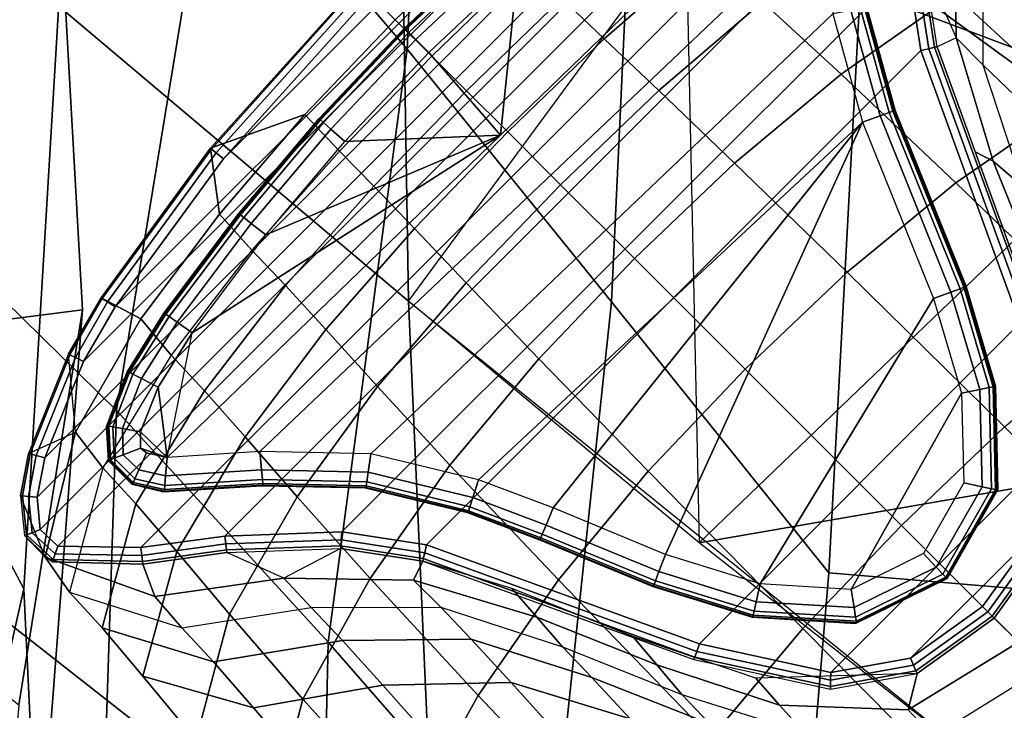
# Model space of a CAD drawing. Units: inches. Extents: x -21.6 to 13.9, y -16.3 to 16.3.
# Drawn here: x -12 to -10.8, y 10.7 to 11.5 of the extents above; entities that cross this region are included whole.
import ezdxf

# ---------------------------------------------------------------- set-up
doc = ezdxf.new("R2010")
doc.units = ezdxf.units.IN
doc.header["$MEASUREMENT"] = 0
for name, color, linetype in [('SEAT-BASE', 5, 'Continuous'), ('SEAT-CUSHION', 5, 'Continuous'), ('SEAT-GLIDE', 5, 'Continuous'), ('SEAT-SHELL', 5, 'Continuous')]:
    doc.layers.add(name, color=color, linetype=linetype)

msp = doc.modelspace()

# ---------------------------------------------------------------- linework, layer by layer
at = {"layer": 'SEAT-BASE'}
for points in [[(-11.0211, 11.946, 0.1378), (-11.9447, 11.0224, 0.1378), (-11.9534, 10.9762, 0.1378), (-10.9749, 11.9547, 0.1378)], [(-10.9749, 11.9547, 0.1378), (-11.9534, 10.9762, 0.1378), (-11.95, 10.9381, 0.1378), (-10.9368, 11.9513, 0.1378)], [(-11.95, 10.9381, 0.1378), (-11.9293, 10.9188, 0.1378), (-10.9175, 11.9305, 0.1378), (-10.9368, 11.9513, 0.1378)], [(-11.1346, 11.9004, 0.1378), (-11.8995, 11.135, 0.1378), (-11.9447, 11.0224, 0.1378), (-11.0211, 11.946, 0.1378)], [(-10.9175, 11.9305, 0.1378), (-11.9293, 10.9188, 0.1378), (-11.8322, 10.9171, 0.1378), (-10.9159, 11.8335, 0.1378)], [(-11.8624, 11.1991, 0.1378), (-11.8995, 11.135, 0.1378), (-11.1346, 11.9004, 0.1378), (-11.1978, 11.8637, 0.1378)], [(-11.8624, 11.1991, 0.1378), (-11.1978, 11.8637, 0.1378), (-11.3715, 11.7369, 0.1378), (-11.7356, 11.3727, 0.1378)], [(-10.9159, 11.8335, 0.1378), (-11.8322, 10.9171, 0.1378), (-11.734, 10.9306, 0.1378), (-10.9294, 11.7349, 0.1378)], [(-11.7356, 11.3727, 0.1378), (-11.5634, 11.5647, 0.1378), (-11.3715, 11.7369, 0.1378)], [(-10.9342, 11.5981, 0.1378), (-10.9294, 11.7349, 0.1378), (-11.734, 10.9306, 0.1378), (-11.597, 10.9355, 0.1378)], [(-10.91, 11.7325, 0.1556), (-10.9146, 11.5994, 0.1561), (-10.8776, 11.5144, 0.4852), (-10.8801, 11.666, 0.4989)], [(-11.2229, 11.664, 1.2584), (-11.3393, 11.5607, 1.2616), (-11.2896, 11.5133, 1.5942), (-11.1712, 11.6168, 1.5877)], [(-10.8801, 11.666, 0.4989), (-10.8776, 11.5144, 0.4852), (-10.846, 11.4822, 0.8139), (-10.8457, 11.634, 0.842)], [(-10.9754, 11.6504, 1.8947), (-11.1044, 11.5564, 1.9138), (-11.0123, 11.4716, 2.2289), (-10.8795, 11.5652, 2.207)], [(-10.7381, 11.644, 2.1713), (-10.8795, 11.5652, 2.207), (-10.7424, 11.4386, 2.4882), (-10.5986, 11.5181, 2.4486)], [(-11.5343, 11.5356, 0.5429), (-11.4232, 11.6417, 0.544), (-11.3803, 11.6008, 0.9275), (-11.4915, 11.4928, 0.9252)], [(-10.846, 11.4822, 0.8139), (-10.8457, 11.634, 0.842), (-10.807, 11.5974, 1.1164), (-10.8086, 11.4465, 1.075)], [(-11.1712, 11.6168, 1.5877), (-11.2896, 11.5133, 1.5942), (-11.2258, 11.4527, 1.9226), (-11.1044, 11.5564, 1.9138)], [(-11.4977, 10.9202, 0.1378), (-10.919, 11.4994, 0.1378), (-10.9342, 11.5981, 0.1378), (-11.597, 10.9355, 0.1378)], [(-11.3803, 11.6008, 0.9275), (-11.4915, 11.4928, 0.9252), (-11.451, 11.4523, 1.2611), (-11.3393, 11.5607, 1.2616)], [(-10.9098, 11.5016, 0.1402), (-10.9248, 11.5987, 0.1402), (-10.9342, 11.5981, 0.1378), (-10.919, 11.4994, 0.1378)], [(-10.9029, 11.5032, 0.1469), (-10.9177, 11.5992, 0.1468), (-10.9248, 11.5987, 0.1402), (-10.9098, 11.5016, 0.1402)], [(-10.8999, 11.5039, 0.1563), (-10.9146, 11.5994, 0.1561), (-10.9177, 11.5992, 0.1468), (-10.9029, 11.5032, 0.1469)], [(-10.8999, 11.5039, 0.1563), (-10.8999, 11.5039, 0.1563), (-10.9146, 11.5994, 0.1561), (-10.8776, 11.5144, 0.4852)], [(-11.5343, 11.5356, 0.5429), (-11.6404, 11.4245, 0.544), (-11.7508, 11.385, 0.1603), (-11.5771, 11.5784, 0.1606)], [(-11.5771, 11.5784, 0.1606), (-11.7508, 11.385, 0.1603), (-11.7496, 11.384, 0.1493), (-11.5761, 11.5774, 0.1495)], [(-11.5761, 11.5774, 0.1495), (-11.7496, 11.384, 0.1493), (-11.7439, 11.3794, 0.1409), (-11.571, 11.5722, 0.141)], [(-11.571, 11.5722, 0.141), (-11.7439, 11.3794, 0.1409), (-11.7356, 11.3727, 0.1378), (-11.5634, 11.5647, 0.1378)], [(-10.8795, 11.5652, 2.207), (-11.0123, 11.4716, 2.2289), (-10.878, 11.3445, 2.5126), (-10.7424, 11.4386, 2.4882)], [(-11.3393, 11.5607, 1.2616), (-11.451, 11.4523, 1.2611), (-11.4027, 11.404, 1.5949), (-11.2896, 11.5133, 1.5942)], [(-11.1044, 11.5564, 1.9138), (-11.2258, 11.4527, 1.9226), (-11.137, 11.3676, 2.2395), (-11.0123, 11.4716, 2.2289)], [(-11.4915, 11.4928, 0.9252), (-11.5995, 11.3815, 0.9275), (-11.6404, 11.4245, 0.544), (-11.5343, 11.5356, 0.5429)], [(-11.2896, 11.5133, 1.5942), (-11.4027, 11.404, 1.5949), (-11.3409, 11.3422, 1.9241), (-11.2258, 11.4527, 1.9226)], [(-10.8999, 11.5039, 0.1563), (-10.8552, 11.3808, 0.1562), (-10.8342, 11.37, 0.4659), (-10.8776, 11.5144, 0.4852)], [(-10.8776, 11.5144, 0.4852), (-10.8342, 11.37, 0.4659), (-10.7993, 11.3398, 0.7753), (-10.846, 11.4822, 0.8139)], [(-10.8032, 11.18, 0.1378), (-10.919, 11.4994, 0.1378), (-11.4977, 10.9202, 0.1378), (-11.1783, 10.8044, 0.1378)], [(-10.7943, 11.1831, 0.1402), (-10.9098, 11.5016, 0.1402), (-10.919, 11.4994, 0.1378), (-10.8032, 11.18, 0.1378)], [(-10.7876, 11.1854, 0.1468), (-10.9029, 11.5032, 0.1469), (-10.9098, 11.5016, 0.1402), (-10.7943, 11.1831, 0.1402)], [(-10.7847, 11.1864, 0.156), (-10.8999, 11.5039, 0.1563), (-10.9029, 11.5032, 0.1469), (-10.7876, 11.1854, 0.1468)], [(-11.5594, 11.3406, 1.2616), (-11.451, 11.4523, 1.2611), (-11.4915, 11.4928, 0.9252), (-11.5995, 11.3815, 0.9275)], [(-10.7993, 11.3398, 0.7753), (-10.846, 11.4822, 0.8139), (-10.8086, 11.4465, 1.075), (-10.7635, 11.3054, 1.0233)], [(-11.0123, 11.4716, 2.2289), (-11.137, 11.3676, 2.2395), (-11.0053, 11.2396, 2.5249), (-10.878, 11.3445, 2.5126)], [(-11.512, 11.2909, 1.5942), (-11.4027, 11.404, 1.5949), (-11.451, 11.4523, 1.2611), (-11.5594, 11.3406, 1.2616)], [(-11.2258, 11.4527, 1.9226), (-11.3409, 11.3422, 1.9241), (-11.2544, 11.2556, 2.2418), (-11.137, 11.3676, 2.2395)], [(-10.7424, 11.4386, 2.4882), (-10.878, 11.3445, 2.5126), (-10.6927, 11.1656, 2.7306), (-10.5568, 11.2624, 2.7048)], [(-11.6404, 11.4245, 0.544), (-11.7403, 11.3079, 0.5446), (-11.7508, 11.385, 0.1603)], [(-11.5995, 11.3815, 0.9275), (-11.7024, 11.2655, 0.929), (-11.7403, 11.3079, 0.5446), (-11.6404, 11.4245, 0.544)], [(-11.4514, 11.2271, 1.9226), (-11.3409, 11.3422, 1.9241), (-11.4027, 11.404, 1.5949), (-11.512, 11.2909, 1.5942)], [(-11.7403, 11.3079, 0.5446), (-11.8322, 11.1849, 0.5428), (-11.8787, 11.2098, 0.16), (-11.7508, 11.385, 0.1603)], [(-11.7508, 11.385, 0.1603), (-11.8787, 11.2098, 0.16), (-11.8773, 11.2089, 0.1491), (-11.7496, 11.384, 0.1493)], [(-11.7496, 11.384, 0.1493), (-11.8773, 11.2089, 0.1491), (-11.8713, 11.2049, 0.1409), (-11.7439, 11.3794, 0.1409)], [(-11.7439, 11.3794, 0.1409), (-11.8713, 11.2049, 0.1409), (-11.8624, 11.1991, 0.1378), (-11.7356, 11.3727, 0.1378)], [(-11.6627, 11.2242, 1.2584), (-11.5594, 11.3406, 1.2616), (-11.5995, 11.3815, 0.9275), (-11.7024, 11.2655, 0.929)], [(-10.8552, 11.3808, 0.1562), (-10.7847, 11.1864, 0.156), (-10.7783, 11.2295, 0.4468), (-10.8342, 11.37, 0.4659)], [(-11.137, 11.3676, 2.2395), (-11.2544, 11.2556, 2.2418), (-11.1247, 11.126, 2.5279), (-11.0053, 11.2396, 2.5249)], [(-10.8342, 11.37, 0.4659), (-10.7783, 11.2295, 0.4468), (-10.7436, 11.2001, 0.7372), (-10.7993, 11.3398, 0.7753)], [(-10.878, 11.3445, 2.5126), (-11.0053, 11.2396, 2.5249), (-10.8209, 11.0585, 2.7439), (-10.6927, 11.1656, 2.7306)], [(-11.6155, 11.1724, 1.5877), (-11.512, 11.2909, 1.5942), (-11.5594, 11.3406, 1.2616), (-11.6627, 11.2242, 1.2584)], [(-11.3663, 11.1383, 2.2395), (-11.2544, 11.2556, 2.2418), (-11.3409, 11.3422, 1.9241), (-11.4514, 11.2271, 1.9226)], [(-11.7024, 11.2655, 0.929), (-11.7969, 11.1427, 0.9256), (-11.8322, 11.1849, 0.5428), (-11.7403, 11.3079, 0.5446)], [(-11.5551, 11.1057, 1.9138), (-11.4514, 11.2271, 1.9226), (-11.512, 11.2909, 1.5942), (-11.6155, 11.1724, 1.5877)], [(-11.7576, 11.1009, 1.2478), (-11.6627, 11.2242, 1.2584), (-11.7024, 11.2655, 0.929), (-11.7969, 11.1427, 0.9256)], [(-11.2383, 11.0066, 2.5249), (-11.1247, 11.126, 2.5279), (-11.2544, 11.2556, 2.2418), (-11.3663, 11.1383, 2.2395)], [(-11.0053, 11.2396, 2.5249), (-11.1247, 11.126, 2.5279), (-10.9416, 10.9429, 2.7472), (-10.8209, 11.0585, 2.7439)], [(-11.7101, 11.0469, 1.5721), (-11.6155, 11.1724, 1.5877), (-11.6627, 11.2242, 1.2584), (-11.7576, 11.1009, 1.2478)], [(-11.4703, 11.0136, 2.2289), (-11.3663, 11.1383, 2.2395), (-11.4514, 11.2271, 1.9226), (-11.5551, 11.1057, 1.9138)], [(-11.8322, 11.1849, 0.5428), (-11.9087, 11.0523, 0.5374), (-11.9169, 11.1439, 0.1598), (-11.8787, 11.2098, 0.16)], [(-11.8787, 11.2098, 0.16), (-11.9169, 11.1439, 0.1598), (-11.9153, 11.1431, 0.149), (-11.8773, 11.2089, 0.1491)], [(-11.8773, 11.2089, 0.1491), (-11.9153, 11.1431, 0.149), (-11.9089, 11.1398, 0.1408), (-11.8713, 11.2049, 0.1409)], [(-11.8713, 11.2049, 0.1409), (-11.9089, 11.1398, 0.1408), (-11.8995, 11.135, 0.1378), (-11.8624, 11.1991, 0.1378)], [(-11.7969, 11.1427, 0.9256), (-11.8768, 11.0105, 0.915), (-11.9087, 11.0523, 0.5374), (-11.8322, 11.1849, 0.5428)], [(-11.6492, 10.9767, 1.8947), (-11.5551, 11.1057, 1.9138), (-11.6155, 11.1724, 1.5877), (-11.7101, 11.0469, 1.5721)], [(-10.7695, 11.0256, 0.1378), (-10.8032, 11.18, 0.1378), (-11.1783, 10.8044, 0.1378), (-11.0243, 10.7708, 0.1378)], [(-11.9169, 11.1439, 0.1598), (-11.9636, 11.0275, 0.1594), (-11.9617, 11.027, 0.1487), (-11.9153, 11.1431, 0.149)], [(-11.9169, 11.1439, 0.1598), (-11.9169, 11.1439, 0.1598), (-11.9636, 11.0275, 0.1594), (-11.9087, 11.0523, 0.5374)], [(-11.9153, 11.1431, 0.149), (-11.9617, 11.027, 0.1487), (-11.9547, 11.0251, 0.1408), (-11.9089, 11.1398, 0.1408)], [(-11.9089, 11.1398, 0.1408), (-11.9547, 11.0251, 0.1408), (-11.9447, 11.0224, 0.1378), (-11.8995, 11.135, 0.1378)], [(-11.8379, 10.9684, 1.2279), (-11.7576, 11.1009, 1.2478), (-11.7969, 11.1427, 0.9256), (-11.8768, 11.0105, 0.915)], [(-11.3432, 10.8793, 2.5126), (-11.2383, 11.0066, 2.5249), (-11.3663, 11.1383, 2.2395), (-11.4703, 11.0136, 2.2289)], [(-11.0572, 10.8222, 2.7439), (-10.9416, 10.9429, 2.7472), (-11.1247, 11.126, 2.5279), (-11.2383, 11.0066, 2.5249)], [(-11.5639, 10.8808, 2.207), (-11.4703, 11.0136, 2.2289), (-11.5551, 11.1057, 1.9138), (-11.6492, 10.9767, 1.8947)], [(-11.7902, 10.9124, 1.5455), (-11.7101, 11.0469, 1.5721), (-11.7576, 11.1009, 1.2478), (-11.8379, 10.9684, 1.2279)], [(-10.8209, 11.0585, 2.7439), (-10.9416, 10.9429, 2.7472), (-10.7244, 10.7257, 2.8934), (-10.6034, 10.8433, 2.8899)], [(-11.9087, 11.0523, 0.5374), (-11.9443, 10.9059, 0.5243), (-11.973, 10.9778, 0.159), (-11.9636, 11.0275, 0.1594)], [(-11.8768, 11.0105, 0.915), (-11.9157, 10.8647, 0.89), (-11.9443, 10.9059, 0.5243), (-11.9087, 11.0523, 0.5374)], [(-11.7286, 10.8389, 1.8632), (-11.6492, 10.9767, 1.8947), (-11.7101, 11.0469, 1.5721), (-11.7902, 10.9124, 1.5455)], [(-11.9636, 11.0275, 0.1594), (-11.973, 10.9778, 0.159), (-11.9709, 10.9776, 0.1485), (-11.9617, 11.027, 0.1487)], [(-11.9617, 11.027, 0.1487), (-11.9709, 10.9776, 0.1485), (-11.9637, 10.977, 0.1407), (-11.9547, 11.0251, 0.1408)], [(-11.9547, 11.0251, 0.1408), (-11.9637, 10.977, 0.1407), (-11.9534, 10.9762, 0.1378), (-11.9447, 11.0224, 0.1378)], [(-10.7861, 10.9325, 0.1378), (-10.7695, 11.0256, 0.1378), (-11.0243, 10.7708, 0.1378), (-10.931, 10.7875, 0.1378)], [(-11.8775, 10.823, 1.1912), (-11.8379, 10.9684, 1.2279), (-11.8768, 11.0105, 0.915), (-11.9157, 10.8647, 0.89)], [(-11.4373, 10.7436, 2.4882), (-11.3432, 10.8793, 2.5126), (-11.4703, 11.0136, 2.2289), (-11.5639, 10.8808, 2.207)], [(-11.1644, 10.694, 2.7306), (-11.0572, 10.8222, 2.7439), (-11.2383, 11.0066, 2.5249), (-11.3432, 10.8793, 2.5126)], [(-11.973, 10.9778, 0.159), (-11.9684, 10.9311, 0.1582), (-11.9661, 10.9319, 0.148), (-11.9709, 10.9776, 0.1485)], [(-11.973, 10.9778, 0.159), (-11.973, 10.9778, 0.159), (-11.9684, 10.9311, 0.1582), (-11.9443, 10.9059, 0.5243)], [(-11.9709, 10.9776, 0.1485), (-11.9661, 10.9319, 0.148), (-11.9594, 10.9345, 0.1406), (-11.9637, 10.977, 0.1407)], [(-11.9637, 10.977, 0.1407), (-11.9594, 10.9345, 0.1406), (-11.95, 10.9381, 0.1378), (-11.9534, 10.9762, 0.1378)], [(-11.6427, 10.7394, 2.1713), (-11.5639, 10.8808, 2.207), (-11.6492, 10.9767, 1.8947), (-11.7286, 10.8389, 1.8632)], [(-11.8297, 10.7663, 1.4988), (-11.7902, 10.9124, 1.5455), (-11.8379, 10.9684, 1.2279), (-11.8775, 10.823, 1.1912)], [(-10.842, 10.6047, 2.8899), (-10.7244, 10.7257, 2.8934), (-10.9416, 10.9429, 2.7472), (-11.0572, 10.8222, 2.7439)], [(-11.9684, 10.9311, 0.1582), (-11.936, 10.9004, 0.1563), (-11.935, 10.9032, 0.147), (-11.9661, 10.9319, 0.148)], [(-11.9684, 10.9311, 0.1582), (-11.9684, 10.9311, 0.1582), (-11.936, 10.9004, 0.1563), (-11.9443, 10.9059, 0.5243)], [(-11.9661, 10.9319, 0.148), (-11.935, 10.9032, 0.147), (-11.9325, 10.9099, 0.1402), (-11.9594, 10.9345, 0.1406)], [(-11.9594, 10.9345, 0.1406), (-11.9325, 10.9099, 0.1402), (-11.9293, 10.9188, 0.1378), (-11.95, 10.9381, 0.1378)], [(-11.8311, 10.9079, 0.1401), (-11.7328, 10.9214, 0.1401), (-11.734, 10.9306, 0.1378), (-11.8322, 10.9171, 0.1378)], [(-11.7328, 10.9214, 0.1401), (-11.5976, 10.9261, 0.1402), (-11.597, 10.9355, 0.1378), (-11.734, 10.9306, 0.1378)], [(-11.5976, 10.9261, 0.1402), (-11.4999, 10.911, 0.1402), (-11.4977, 10.9202, 0.1378), (-11.597, 10.9355, 0.1378)], [(-10.8469, 10.8482, 0.1378), (-10.7861, 10.9325, 0.1378), (-10.931, 10.7875, 0.1378)], [(-10.8405, 10.8418, 0.1399), (-10.7779, 10.9289, 0.14), (-10.7861, 10.9325, 0.1378), (-10.8469, 10.8482, 0.1378)], [(-10.8356, 10.8369, 0.1459), (-10.7715, 10.9261, 0.146), (-10.7779, 10.9289, 0.14), (-10.8405, 10.8418, 0.1399)], [(-10.7683, 10.9247, 0.1546), (-10.8331, 10.8344, 0.1544), (-10.8048, 10.8061, 0.4074), (-10.7258, 10.9351, 0.4128)], [(-11.9325, 10.9099, 0.1402), (-11.8311, 10.9079, 0.1401), (-11.8322, 10.9171, 0.1378), (-11.9293, 10.9188, 0.1378)], [(-11.8303, 10.9009, 0.1465), (-11.732, 10.9144, 0.1466), (-11.7328, 10.9214, 0.1401), (-11.8311, 10.9079, 0.1401)], [(-11.732, 10.9144, 0.1466), (-11.5981, 10.919, 0.1468), (-11.5976, 10.9261, 0.1402), (-11.7328, 10.9214, 0.1401)], [(-11.7316, 10.9112, 0.1556), (-11.5983, 10.9159, 0.1561), (-11.5981, 10.919, 0.1468), (-11.732, 10.9144, 0.1466)], [(-11.5983, 10.9159, 0.1561), (-11.5022, 10.9011, 0.1563), (-11.5015, 10.9041, 0.1469), (-11.5981, 10.919, 0.1468)], [(-11.5981, 10.919, 0.1468), (-11.5015, 10.9041, 0.1469), (-11.4999, 10.911, 0.1402), (-11.5976, 10.9261, 0.1402)], [(-11.4999, 10.911, 0.1402), (-11.1814, 10.7955, 0.1402), (-11.1783, 10.8044, 0.1378), (-11.4977, 10.9202, 0.1378)], [(-10.8331, 10.8344, 0.1544), (-10.7683, 10.9247, 0.1546), (-10.7715, 10.9261, 0.146), (-10.8356, 10.8369, 0.1459)], [(-11.9443, 10.9059, 0.5243), (-11.8159, 10.8597, 0.5099), (-11.8299, 10.8977, 0.1555), (-11.936, 10.9004, 0.1563)], [(-11.9157, 10.8647, 0.89), (-11.7843, 10.8229, 0.864), (-11.8159, 10.8597, 0.5099), (-11.9443, 10.9059, 0.5243)], [(-11.935, 10.9032, 0.147), (-11.8303, 10.9009, 0.1465), (-11.8311, 10.9079, 0.1401), (-11.9325, 10.9099, 0.1402)], [(-11.8299, 10.8977, 0.1555), (-11.7316, 10.9112, 0.1556), (-11.732, 10.9144, 0.1466), (-11.8303, 10.9009, 0.1465)], [(-11.8159, 10.8597, 0.5099), (-11.6647, 10.8814, 0.4989), (-11.7316, 10.9112, 0.1556), (-11.8299, 10.8977, 0.1555)], [(-11.7677, 10.6916, 1.8074), (-11.7286, 10.8389, 1.8632), (-11.7902, 10.9124, 1.5455), (-11.8297, 10.7663, 1.4988)], [(-11.7316, 10.9112, 0.1556), (-11.7316, 10.9112, 0.1556), (-11.5983, 10.9159, 0.1561), (-11.6647, 10.8814, 0.4989)], [(-11.6647, 10.8814, 0.4989), (-11.5131, 10.8789, 0.4852), (-11.5022, 10.9011, 0.1563), (-11.5983, 10.9159, 0.1561)], [(-11.5015, 10.9041, 0.1469), (-11.1837, 10.7887, 0.1468), (-11.1814, 10.7955, 0.1402), (-11.4999, 10.911, 0.1402)], [(-11.936, 10.9004, 0.1563), (-11.8299, 10.8977, 0.1555), (-11.8303, 10.9009, 0.1465), (-11.935, 10.9032, 0.147)], [(-11.5131, 10.8789, 0.4852), (-11.3687, 10.8354, 0.4659), (-11.3977, 10.8691, 0.1562), (-11.5022, 10.9011, 0.1563)], [(-11.5022, 10.9011, 0.1563), (-11.1847, 10.7858, 0.156), (-11.1837, 10.7887, 0.1468), (-11.5015, 10.9041, 0.1469)], [(-11.7843, 10.8229, 0.864), (-11.6327, 10.847, 0.842), (-11.6647, 10.8814, 0.4989), (-11.8159, 10.8597, 0.5099)], [(-11.6327, 10.847, 0.842), (-11.4809, 10.8473, 0.8139), (-11.5131, 10.8789, 0.4852), (-11.6647, 10.8814, 0.4989)], [(-11.5168, 10.5999, 2.4486), (-11.4373, 10.7436, 2.4882), (-11.5639, 10.8808, 2.207), (-11.6427, 10.7394, 2.1713)], [(-11.4809, 10.8473, 0.8139), (-11.3385, 10.8006, 0.7753), (-11.3687, 10.8354, 0.4659), (-11.5131, 10.8789, 0.4852)], [(-11.2611, 10.5581, 2.7048), (-11.1644, 10.694, 2.7306), (-11.3432, 10.8793, 2.5126), (-11.4373, 10.7436, 2.4882)], [(-11.7471, 10.7831, 1.1514), (-11.8775, 10.823, 1.1912), (-11.9157, 10.8647, 0.89), (-11.7843, 10.8229, 0.864)], [(-11.3687, 10.8354, 0.4659), (-11.2282, 10.7796, 0.4468), (-11.2563, 10.8129, 0.1561), (-11.3977, 10.8691, 0.1562)], [(-10.9275, 10.7793, 0.14), (-10.8405, 10.8418, 0.1399), (-10.8469, 10.8482, 0.1378), (-10.931, 10.7875, 0.1378)], [(-11.5961, 10.8083, 1.1164), (-11.7471, 10.7831, 1.1514), (-11.7843, 10.8229, 0.864), (-11.6327, 10.847, 0.842)], [(-11.6816, 10.591, 2.1068), (-11.6427, 10.7394, 2.1713), (-11.7286, 10.8389, 1.8632), (-11.7677, 10.6916, 1.8074)], [(-11.4453, 10.8099, 1.075), (-11.5961, 10.8083, 1.1164), (-11.6327, 10.847, 0.842), (-11.4809, 10.8473, 0.8139)], [(-11.3041, 10.7648, 1.0233), (-11.4453, 10.8099, 1.075), (-11.4809, 10.8473, 0.8139), (-11.3385, 10.8006, 0.7753)], [(-10.9247, 10.7728, 0.146), (-10.8356, 10.8369, 0.1459), (-10.8405, 10.8418, 0.1399), (-10.9275, 10.7793, 0.14)], [(-10.9233, 10.7697, 0.1546), (-10.8331, 10.8344, 0.1544), (-10.8356, 10.8369, 0.1459), (-10.9247, 10.7728, 0.146)], [(-11.3385, 10.8006, 0.7753), (-11.1989, 10.7449, 0.7372), (-11.2282, 10.7796, 0.4468), (-11.3687, 10.8354, 0.4659)], [(-10.9338, 10.7271, 0.4128), (-10.8048, 10.8061, 0.4074), (-10.8331, 10.8344, 0.1544), (-10.9233, 10.7697, 0.1546)], [(-11.7002, 10.7295, 1.4446), (-11.8297, 10.7663, 1.4988), (-11.8775, 10.823, 1.1912), (-11.7471, 10.7831, 1.1514)], [(-10.9525, 10.4776, 2.8766), (-10.842, 10.6047, 2.8899), (-11.0572, 10.8222, 2.7439), (-11.1644, 10.694, 2.7306)], [(-11.549, 10.7558, 1.3979), (-11.7002, 10.7295, 1.4446), (-11.7471, 10.7831, 1.1514), (-11.5961, 10.8083, 1.1164)], [(-11.3987, 10.7589, 1.3438), (-11.549, 10.7558, 1.3979), (-11.5961, 10.8083, 1.1164), (-11.4453, 10.8099, 1.075)], [(-11.2594, 10.7164, 1.2782), (-11.3987, 10.7589, 1.3438), (-11.4453, 10.8099, 1.075), (-11.3041, 10.7648, 1.0233)], [(-11.2282, 10.7796, 0.4468), (-11.0844, 10.7326, 0.429), (-11.1123, 10.7641, 0.1558), (-11.2563, 10.8129, 0.1561)], [(-11.1814, 10.7955, 0.1402), (-11.0246, 10.7616, 0.1401), (-11.0243, 10.7708, 0.1378), (-11.1783, 10.8044, 0.1378)], [(-10.9045, 10.6957, 0.6704), (-10.7749, 10.7762, 0.6601), (-10.8048, 10.8061, 0.4074), (-10.9338, 10.7271, 0.4128)], [(-11.166, 10.7107, 0.9731), (-11.3041, 10.7648, 1.0233), (-11.3385, 10.8006, 0.7753), (-11.1989, 10.7449, 0.7372)], [(-11.1837, 10.7887, 0.1468), (-11.0248, 10.7545, 0.1464), (-11.0246, 10.7616, 0.1401), (-11.1814, 10.7955, 0.1402)], [(-11.1989, 10.7449, 0.7372), (-11.055, 10.6996, 0.7019), (-11.0844, 10.7326, 0.429), (-11.2282, 10.7796, 0.4468)], [(-11.1847, 10.7858, 0.156), (-11.0249, 10.7512, 0.1553), (-11.0248, 10.7545, 0.1464), (-11.1837, 10.7887, 0.1468)], [(-11.0248, 10.7545, 0.1464), (-10.9247, 10.7728, 0.146), (-10.9275, 10.7793, 0.14), (-11.0246, 10.7616, 0.1401)], [(-11.0246, 10.7616, 0.1401), (-10.9275, 10.7793, 0.14), (-10.931, 10.7875, 0.1378), (-11.0243, 10.7708, 0.1378)], [(-11.0844, 10.7326, 0.429), (-10.9338, 10.7271, 0.4128), (-10.9233, 10.7697, 0.1546), (-11.1123, 10.7641, 0.1558)], [(-11.0249, 10.7512, 0.1553), (-10.9233, 10.7697, 0.1546), (-10.9247, 10.7728, 0.146), (-11.0248, 10.7545, 0.1464)], [(-10.7447, 10.746, 0.8753), (-10.8743, 10.6648, 0.8883), (-10.9045, 10.6957, 0.6704), (-10.7749, 10.7762, 0.6601)], [(-11.639, 10.6587, 1.7384), (-11.7677, 10.6916, 1.8074), (-11.8297, 10.7663, 1.4988), (-11.7002, 10.7295, 1.4446)], [(-11.4871, 10.6863, 1.6809), (-11.639, 10.6587, 1.7384), (-11.7002, 10.7295, 1.4446), (-11.549, 10.7558, 1.3979)], [(-11.3373, 10.6911, 1.6142), (-11.4871, 10.6863, 1.6809), (-11.549, 10.7558, 1.3979), (-11.3987, 10.7589, 1.3438)], [(-11.2001, 10.652, 1.534), (-11.3373, 10.6911, 1.6142), (-11.3987, 10.7589, 1.3438), (-11.2594, 10.7164, 1.2782)], [(-11.1239, 10.6651, 1.2137), (-11.2594, 10.7164, 1.2782), (-11.3041, 10.7648, 1.0233), (-11.166, 10.7107, 0.9731)], [(-11.0237, 10.6671, 0.9273), (-11.166, 10.7107, 0.9731), (-11.1989, 10.7449, 0.7372), (-11.055, 10.6996, 0.7019)], [(-10.7073, 10.7086, 1.0883), (-10.8372, 10.6258, 1.1051), (-10.8743, 10.6648, 0.8883), (-10.7447, 10.746, 0.8753)], [(-11.5569, 10.4518, 2.3758), (-11.5168, 10.5999, 2.4486), (-11.6427, 10.7394, 2.1713), (-11.6816, 10.591, 2.1068)], [(-11.3439, 10.4152, 2.6629), (-11.2611, 10.5581, 2.7048), (-11.4373, 10.7436, 2.4882), (-11.5168, 10.5999, 2.4486)], [(-11.055, 10.6996, 0.7019), (-10.9045, 10.6957, 0.6704), (-10.9338, 10.7271, 0.4128), (-11.0844, 10.7326, 0.429)]]:
    msp.add_3dface(points, dxfattribs=at)
at = {"layer": 'SEAT-CUSHION'}
for points in [[(-11.9242, 11.6201, 24.0483), (-11.9692, 10.8688, 23.2284), (-12.1318, 11.1773, 22.9741), (-12.0992, 11.9808, 23.8554)], [(-12.1305, 11.1664, 25.2713), (-11.9004, 11.1955, 24.2093), (-11.9242, 11.6201, 24.0483), (-12.153, 11.6589, 25.2759)], [(-11.9004, 11.1955, 24.2093), (-11.9526, 10.5163, 23.4774), (-11.9692, 10.8688, 23.2284), (-11.9242, 11.6201, 24.0483)], [(-12.157, 10.8783, 25.2537), (-11.9751, 10.733, 24.3472), (-11.9004, 11.1955, 24.2093), (-12.1305, 11.1664, 25.2713)], [(-11.9751, 10.733, 24.3472), (-12.0269, 10.1406, 23.7196), (-11.9526, 10.5163, 23.4774), (-11.9004, 11.1955, 24.2093)], [(-11.9692, 10.8688, 23.2284), (-12.2455, 9.64, 22.6966), (-12.4163, 9.8231, 22.4274), (-12.1318, 11.1773, 22.9741)], [(-11.9526, 10.5163, 23.4774), (-12.1944, 9.4337, 22.9907), (-12.2455, 9.64, 22.6966), (-11.9692, 10.8688, 23.2284)]]:
    msp.add_3dface(points, dxfattribs=at)
at = {"layer": 'SEAT-GLIDE'}
for points in [[(-11.0211, 11.7778, 0), (-11.0308, 11.6597, 0), (-11.6928, 11.0298, 0), (-11.8015, 11.0227, 0)], [(-11.2813, 11.6879, 0), (-11.0211, 11.7778, 0), (-11.4113, 11.4003, 0), (-11.3909, 11.5955, 0)], [(-11.6928, 11.0298, 0), (-11.0308, 11.6597, 0), (-11.0222, 11.5426, 0), (-11.5631, 11.027, 0)], [(-11.4182, 11.6252, 0.0781), (-11.4182, 11.6252, 0.1378), (-11.524, 11.5253, 0.1378), (-11.524, 11.5253, 0.0781)], [(-11.5218, 11.5239, 0.0539), (-11.4161, 11.6237, 0.0539), (-11.4171, 11.6249, 0.0781), (-11.5229, 11.5249, 0.0781)], [(-11.5185, 11.5205, 0.0302), (-11.4129, 11.6202, 0.0302), (-11.4161, 11.6237, 0.0539), (-11.5218, 11.5239, 0.0539)], [(-11.5104, 11.5124, 0.0091), (-11.4053, 11.6117, 0.0091), (-11.4129, 11.6202, 0.0302), (-11.5185, 11.5205, 0.0302)], [(-11.4951, 11.4971, 0), (-11.3909, 11.5955, 0), (-11.4053, 11.6117, 0.0091), (-11.5104, 11.5124, 0.0091)], [(-11.3909, 11.5955, 0), (-11.3909, 11.5955, 0), (-11.4113, 11.4003, 0), (-11.4951, 11.4971, 0)], [(-11.0222, 11.5426, 0), (-10.9872, 11.4155, 0), (-11.4367, 10.9963, 0), (-11.5631, 11.027, 0)], [(-11.0222, 11.5426, 0), (-10.9872, 11.4155, 0), (-10.9668, 11.4229, 0.0091), (-11.0009, 11.5464, 0.0091)], [(-11.0009, 11.5464, 0.0091), (-10.9668, 11.4229, 0.0091), (-10.9561, 11.4267, 0.0302), (-10.9896, 11.5484, 0.0302)], [(-10.9896, 11.5484, 0.0302), (-10.9561, 11.4267, 0.0302), (-10.9516, 11.4283, 0.0539), (-10.9849, 11.5493, 0.0539)], [(-10.9849, 11.5493, 0.0539), (-10.9516, 11.4283, 0.0539), (-10.9502, 11.4288, 0.0781), (-10.9834, 11.5495, 0.0781)], [(-10.9492, 11.4292, 0.1378), (-10.9492, 11.4292, 0.0781), (-10.9824, 11.5499, 0.0781), (-10.9824, 11.5499, 0.1378)], [(-11.524, 11.5253, 0.1378), (-11.524, 11.5253, 0.0781), (-11.6239, 11.4195, 0.0781), (-11.6239, 11.4195, 0.1378)], [(-11.6217, 11.4182, 0.0539), (-11.5218, 11.5239, 0.0539), (-11.5229, 11.5249, 0.0781), (-11.6229, 11.4192, 0.0781)], [(-11.6182, 11.415, 0.0302), (-11.5185, 11.5205, 0.0302), (-11.5218, 11.5239, 0.0539), (-11.6217, 11.4182, 0.0539)], [(-11.6097, 11.4074, 0.0091), (-11.5104, 11.5124, 0.0091), (-11.5185, 11.5205, 0.0302), (-11.6182, 11.415, 0.0302)], [(-11.5935, 11.3929, 0), (-11.4951, 11.4971, 0), (-11.5104, 11.5124, 0.0091), (-11.6097, 11.4074, 0.0091)], [(-11.4951, 11.4971, 0), (-11.4951, 11.4971, 0), (-11.4113, 11.4003, 0), (-11.5935, 11.3929, 0)], [(-10.9668, 11.4229, 0.0091), (-10.8837, 11.2164, 0.0091), (-10.8729, 11.2204, 0.0302), (-10.9561, 11.4267, 0.0302)], [(-10.9561, 11.4267, 0.0302), (-10.8729, 11.2204, 0.0302), (-10.8685, 11.2221, 0.0539), (-10.9516, 11.4283, 0.0539)], [(-10.9516, 11.4283, 0.0539), (-10.8685, 11.2221, 0.0539), (-10.8671, 11.2226, 0.0781), (-10.9502, 11.4288, 0.0781)], [(-10.8661, 11.223, 0.0781), (-10.8661, 11.223, 0.1378), (-10.9492, 11.4292, 0.1378), (-10.9492, 11.4292, 0.0781)], [(-11.6239, 11.4195, 0.0781), (-11.6239, 11.4195, 0.1378), (-11.7178, 11.3083, 0.1378), (-11.7178, 11.3083, 0.0781)], [(-11.7155, 11.307, 0.0539), (-11.6217, 11.4182, 0.0539), (-11.6229, 11.4192, 0.0781), (-11.7167, 11.3079, 0.0781)], [(-11.7118, 11.304, 0.0302), (-11.6182, 11.415, 0.0302), (-11.6217, 11.4182, 0.0539), (-11.7155, 11.307, 0.0539)], [(-11.7029, 11.2969, 0.0091), (-11.6097, 11.4074, 0.0091), (-11.6182, 11.415, 0.0302), (-11.7118, 11.304, 0.0302)], [(-11.3496, 10.9635, 0), (-11.3496, 10.9635, 0), (-11.4367, 10.9963, 0), (-10.9872, 11.4155, 0)], [(-11.2179, 10.9091, 0), (-11.2179, 10.9091, 0), (-11.3496, 10.9635, 0), (-10.9872, 11.4155, 0)], [(-11.107, 10.8748, 0), (-11.2179, 10.9091, 0), (-10.9872, 11.4155, 0), (-10.904, 11.2089, 0)], [(-10.9872, 11.4155, 0), (-10.904, 11.2089, 0), (-10.8837, 11.2164, 0.0091), (-10.9668, 11.4229, 0.0091)], [(-11.6859, 11.2834, 0), (-11.5935, 11.3929, 0), (-11.6097, 11.4074, 0.0091), (-11.7029, 11.2969, 0.0091)], [(-11.4113, 11.4003, 0), (-11.4113, 11.4003, 0), (-11.8015, 11.0227, 0), (-11.7721, 11.1686, 0)], [(-11.6859, 11.2834, 0), (-11.6859, 11.2834, 0), (-11.4113, 11.4003, 0), (-11.7721, 11.1686, 0)], [(-11.5935, 11.3929, 0), (-11.5935, 11.3929, 0), (-11.4113, 11.4003, 0), (-11.6859, 11.2834, 0)], [(-11.7178, 11.3083, 0.1378), (-11.7178, 11.3083, 0.0781), (-11.8051, 11.1919, 0.0781), (-11.8051, 11.1919, 0.1378)], [(-11.8031, 11.1904, 0.0539), (-11.7155, 11.307, 0.0539), (-11.7167, 11.3079, 0.0781), (-11.8043, 11.1913, 0.0781)], [(-11.7992, 11.1877, 0.0302), (-11.7118, 11.304, 0.0302), (-11.7155, 11.307, 0.0539), (-11.8031, 11.1904, 0.0539)], [(-11.7898, 11.1811, 0.0091), (-11.7029, 11.2969, 0.0091), (-11.7118, 11.304, 0.0302), (-11.7992, 11.1877, 0.0302)], [(-11.7721, 11.1686, 0), (-11.6859, 11.2834, 0), (-11.7029, 11.2969, 0.0091), (-11.7898, 11.1811, 0.0091)], [(-10.8837, 11.2164, 0.0091), (-10.8501, 11.1023, 0.0091), (-10.8389, 11.1046, 0.0302), (-10.8729, 11.2204, 0.0302)], [(-10.8729, 11.2204, 0.0302), (-10.8389, 11.1046, 0.0302), (-10.8342, 11.1055, 0.0539), (-10.8685, 11.2221, 0.0539)], [(-10.8685, 11.2221, 0.0539), (-10.8342, 11.1055, 0.0539), (-10.8327, 11.1058, 0.0781), (-10.8671, 11.2226, 0.0781)], [(-10.8317, 11.1062, 0.1378), (-10.8317, 11.1062, 0.0781), (-10.8661, 11.223, 0.0781), (-10.8661, 11.223, 0.1378)], [(-10.904, 11.2089, 0), (-10.8713, 11.0981, 0), (-11.0005, 10.8681, 0), (-11.107, 10.8748, 0)], [(-10.904, 11.2089, 0), (-10.8713, 11.0981, 0), (-10.8501, 11.1023, 0.0091), (-10.8837, 11.2164, 0.0091)], [(-11.8051, 11.1919, 0.1378), (-11.8051, 11.1919, 0.0781), (-11.8483, 11.1229, 0.0781), (-11.8483, 11.1229, 0.1378)], [(-11.8456, 11.1226, 0.0539), (-11.8031, 11.1904, 0.0539), (-11.8043, 11.1913, 0.0781), (-11.8469, 11.1233, 0.0781)], [(-11.8414, 11.1204, 0.0302), (-11.7992, 11.1877, 0.0302), (-11.8031, 11.1904, 0.0539), (-11.8456, 11.1226, 0.0539)], [(-11.8313, 11.115, 0.0091), (-11.7898, 11.1811, 0.0091), (-11.7992, 11.1877, 0.0302), (-11.8414, 11.1204, 0.0302)], [(-11.8121, 11.1049, 0), (-11.7721, 11.1686, 0), (-11.7898, 11.1811, 0.0091), (-11.8313, 11.115, 0.0091)], [(-11.7721, 11.1686, 0), (-11.7721, 11.1686, 0), (-11.8121, 11.1049, 0), (-11.8015, 11.0227, 0)], [(-11.8483, 11.1229, 0.1378), (-11.8483, 11.1229, 0.0781), (-11.8725, 11.0588, 0.0781), (-11.8725, 11.0588, 0.1378)], [(-11.8697, 11.0596, 0.0539), (-11.8456, 11.1226, 0.0539), (-11.8469, 11.1233, 0.0781), (-11.8712, 11.0598, 0.0781)], [(-11.8651, 11.0587, 0.0302), (-11.8414, 11.1204, 0.0302), (-11.8456, 11.1226, 0.0539), (-11.8697, 11.0596, 0.0539)], [(-11.8538, 11.0566, 0.0091), (-11.8313, 11.115, 0.0091), (-11.8414, 11.1204, 0.0302), (-11.8651, 11.0587, 0.0302)], [(-11.8325, 11.0526, 0), (-11.8121, 11.1049, 0), (-11.8313, 11.115, 0.0091), (-11.8538, 11.0566, 0.0091)], [(-11.8121, 11.1049, 0), (-11.8121, 11.1049, 0), (-11.8325, 11.0526, 0), (-11.8015, 11.0227, 0)], [(-10.8713, 11.0981, 0), (-10.8685, 10.993, 0), (-10.8473, 10.9884, 0.0091), (-10.8501, 11.1023, 0.0091)], [(-10.8501, 11.1023, 0.0091), (-10.8473, 10.9884, 0.0091), (-10.8361, 10.986, 0.0302), (-10.8389, 11.1046, 0.0302)], [(-10.8389, 11.1046, 0.0302), (-10.8361, 10.986, 0.0302), (-10.8315, 10.985, 0.0539), (-10.8342, 11.1055, 0.0539)], [(-10.8342, 11.1055, 0.0539), (-10.8315, 10.985, 0.0539), (-10.83, 10.9847, 0.0781), (-10.8327, 11.1058, 0.0781)], [(-10.8288, 10.9852, 0.0781), (-10.8288, 10.9852, 0.1378), (-10.8317, 11.1062, 0.1378), (-10.8317, 11.1062, 0.0781)], [(-10.8713, 11.0981, 0), (-10.8685, 10.993, 0), (-10.9159, 10.91, 0), (-11.0005, 10.8681, 0)], [(-11.8725, 11.0588, 0.1378), (-11.8725, 11.0588, 0.0781), (-11.8701, 11.0188, 0.0781), (-11.8701, 11.0188, 0.1378)], [(-11.8679, 11.02, 0.0539), (-11.8697, 11.0596, 0.0539), (-11.8712, 11.0598, 0.0781), (-11.8693, 11.0195, 0.0781)], [(-11.8634, 11.0217, 0.0302), (-11.8651, 11.0587, 0.0302), (-11.8697, 11.0596, 0.0539), (-11.8679, 11.02, 0.0539)], [(-11.8528, 11.0259, 0.0091), (-11.8538, 11.0566, 0.0091), (-11.8651, 11.0587, 0.0302), (-11.8634, 11.0217, 0.0302)], [(-11.8326, 11.0337, 0), (-11.8325, 11.0526, 0), (-11.8538, 11.0566, 0.0091), (-11.8528, 11.0259, 0.0091)], [(-11.8325, 11.0526, 0), (-11.8325, 11.0526, 0), (-11.8326, 11.0337, 0), (-11.8015, 11.0227, 0)], [(-11.8256, 11.0279, 0), (-11.8326, 11.0337, 0), (-11.8528, 11.0259, 0.0091), (-11.8344, 11.0081, 0.0091)], [(-11.8326, 11.0337, 0), (-11.8326, 11.0337, 0), (-11.8256, 11.0279, 0), (-11.8015, 11.0227, 0)], [(-11.8391, 10.9977, 0.0302), (-11.8634, 11.0217, 0.0302), (-11.8679, 11.02, 0.0539), (-11.8411, 10.9933, 0.0539)], [(-11.8344, 11.0081, 0.0091), (-11.8528, 11.0259, 0.0091), (-11.8634, 11.0217, 0.0302), (-11.8391, 10.9977, 0.0302)], [(-11.8015, 11.0227, 0), (-11.8256, 11.0279, 0), (-11.8344, 11.0081, 0.0091), (-11.8032, 11.0011, 0.0091)], [(-11.6928, 11.0298, 0), (-11.8015, 11.0227, 0), (-11.8032, 11.0011, 0.0091), (-11.6909, 11.0082, 0.0091)], [(-11.5631, 11.027, 0), (-11.6928, 11.0298, 0), (-11.6909, 11.0082, 0.0091), (-11.5661, 11.0055, 0.0091)], [(-11.4367, 10.9963, 0), (-11.5631, 11.027, 0), (-11.5661, 11.0055, 0.0091), (-11.4435, 10.9757, 0.0091)], [(-11.8701, 11.0188, 0.1378), (-11.8701, 11.0188, 0.0781), (-11.8426, 10.9912, 0.0781), (-11.8426, 10.9912, 0.1378)], [(-11.8411, 10.9933, 0.0539), (-11.8679, 11.02, 0.0539), (-11.8693, 11.0195, 0.0781), (-11.8417, 10.9919, 0.0781)], [(-11.8041, 10.9897, 0.0302), (-11.8391, 10.9977, 0.0302), (-11.8411, 10.9933, 0.0539), (-11.8045, 10.985, 0.0539)], [(-11.8032, 11.0011, 0.0091), (-11.8344, 11.0081, 0.0091), (-11.8391, 10.9977, 0.0302), (-11.8041, 10.9897, 0.0302)], [(-11.6909, 11.0082, 0.0091), (-11.8032, 11.0011, 0.0091), (-11.8041, 10.9897, 0.0302), (-11.6899, 10.9968, 0.0302)], [(-11.5661, 11.0055, 0.0091), (-11.6909, 11.0082, 0.0091), (-11.6899, 10.9968, 0.0302), (-11.5677, 10.9942, 0.0302)], [(-11.4435, 10.9757, 0.0091), (-11.5661, 11.0055, 0.0091), (-11.5677, 10.9942, 0.0302), (-11.4471, 10.9649, 0.0302)], [(-11.8426, 10.9912, 0.1378), (-11.8426, 10.9912, 0.0781), (-11.8058, 10.9825, 0.0781), (-11.8058, 10.9825, 0.1378)], [(-11.8045, 10.985, 0.0539), (-11.8411, 10.9933, 0.0539), (-11.8417, 10.9919, 0.0781), (-11.8046, 10.9835, 0.0781)], [(-11.8058, 10.9825, 0.1378), (-11.8058, 10.9825, 0.0781), (-11.6908, 10.9894, 0.0781), (-11.6908, 10.9894, 0.1378)], [(-11.6895, 10.9921, 0.0539), (-11.8045, 10.985, 0.0539), (-11.8046, 10.9835, 0.0781), (-11.6893, 10.9906, 0.0781)], [(-11.6899, 10.9968, 0.0302), (-11.8041, 10.9897, 0.0302), (-11.8045, 10.985, 0.0539), (-11.6895, 10.9921, 0.0539)], [(-11.6908, 10.9894, 0.1378), (-11.6908, 10.9894, 0.0781), (-11.5697, 10.9871, 0.0781), (-11.5697, 10.9871, 0.1378)], [(-11.5677, 10.9942, 0.0302), (-11.6899, 10.9968, 0.0302), (-11.6895, 10.9921, 0.0539), (-11.5684, 10.9895, 0.0539)], [(-11.5684, 10.9895, 0.0539), (-11.6895, 10.9921, 0.0539), (-11.6893, 10.9906, 0.0781), (-11.5686, 10.988, 0.0781)], [(-11.5697, 10.9871, 0.1378), (-11.5697, 10.9871, 0.0781), (-11.4501, 10.9581, 0.0781), (-11.4501, 10.9581, 0.1378)], [(-11.4486, 10.9603, 0.0539), (-11.5684, 10.9895, 0.0539), (-11.5686, 10.988, 0.0781), (-11.4491, 10.9589, 0.0781)], [(-11.4471, 10.9649, 0.0302), (-11.5677, 10.9942, 0.0302), (-11.5684, 10.9895, 0.0539), (-11.4486, 10.9603, 0.0539)], [(-11.3496, 10.9635, 0), (-11.4367, 10.9963, 0), (-11.4435, 10.9757, 0.0091), (-11.3578, 10.9434, 0.0091)], [(-10.8685, 10.993, 0), (-10.9159, 10.91, 0), (-10.901, 10.8943, 0.0091), (-10.8473, 10.9884, 0.0091)], [(-10.8473, 10.9884, 0.0091), (-10.901, 10.8943, 0.0091), (-10.8932, 10.886, 0.0302), (-10.8361, 10.986, 0.0302)], [(-10.8361, 10.986, 0.0302), (-10.8932, 10.886, 0.0302), (-10.8899, 10.8825, 0.0539), (-10.8315, 10.985, 0.0539)], [(-11.3578, 10.9434, 0.0091), (-11.4435, 10.9757, 0.0091), (-11.4471, 10.9649, 0.0302), (-11.3622, 10.9329, 0.0302)], [(-10.8315, 10.985, 0.0539), (-10.8899, 10.8825, 0.0539), (-10.8888, 10.8814, 0.0781), (-10.83, 10.9847, 0.0781)], [(-10.888, 10.8808, 0.1378), (-10.888, 10.8808, 0.0781), (-10.8288, 10.9852, 0.0781), (-10.8288, 10.9852, 0.1378)], [(-11.3622, 10.9329, 0.0302), (-11.4471, 10.9649, 0.0302), (-11.4486, 10.9603, 0.0539), (-11.364, 10.9285, 0.0539)], [(-11.2179, 10.9091, 0), (-11.3496, 10.9635, 0), (-11.3578, 10.9434, 0.0091), (-11.2256, 10.8889, 0.0091)], [(-11.4501, 10.9581, 0.1378), (-11.4501, 10.9581, 0.0781), (-11.3655, 10.9263, 0.0781), (-11.3655, 10.9263, 0.1378)], [(-11.364, 10.9285, 0.0539), (-11.4486, 10.9603, 0.0539), (-11.4491, 10.9589, 0.0781), (-11.3646, 10.9271, 0.0781)], [(-11.2256, 10.8889, 0.0091), (-11.3578, 10.9434, 0.0091), (-11.3622, 10.9329, 0.0302), (-11.2297, 10.8782, 0.0302)], [(-11.2314, 10.8738, 0.0539), (-11.364, 10.9285, 0.0539), (-11.3646, 10.9271, 0.0781), (-11.2319, 10.8724, 0.0781)], [(-11.2297, 10.8782, 0.0302), (-11.3622, 10.9329, 0.0302), (-11.364, 10.9285, 0.0539), (-11.2314, 10.8738, 0.0539)], [(-11.3655, 10.9263, 0.1378), (-11.3655, 10.9263, 0.0781), (-11.2329, 10.8716, 0.0781), (-11.2329, 10.8716, 0.1378)], [(-11.107, 10.8748, 0), (-11.2179, 10.9091, 0), (-11.2256, 10.8889, 0.0091), (-11.1117, 10.8536, 0.0091)], [(-10.9159, 10.91, 0), (-11.0005, 10.8681, 0), (-10.9971, 10.8467, 0.0091), (-10.901, 10.8943, 0.0091)], [(-10.901, 10.8943, 0.0091), (-10.9971, 10.8467, 0.0091), (-10.9953, 10.8354, 0.0302), (-10.8932, 10.886, 0.0302)], [(-11.1117, 10.8536, 0.0091), (-11.2256, 10.8889, 0.0091), (-11.2297, 10.8782, 0.0302), (-11.1142, 10.8424, 0.0302)], [(-10.8932, 10.886, 0.0302), (-10.9953, 10.8354, 0.0302), (-10.9945, 10.8307, 0.0539), (-10.8899, 10.8825, 0.0539)], [(-10.8899, 10.8825, 0.0539), (-10.9945, 10.8307, 0.0539), (-10.9943, 10.8293, 0.0781), (-10.8888, 10.8814, 0.0781)], [(-11.2329, 10.8716, 0.1378), (-11.2329, 10.8716, 0.0781), (-11.1166, 10.8355, 0.0781), (-11.1166, 10.8355, 0.1378)], [(-11.1152, 10.8378, 0.0539), (-11.2314, 10.8738, 0.0539), (-11.2319, 10.8724, 0.0781), (-11.1155, 10.8363, 0.0781)], [(-11.1142, 10.8424, 0.0302), (-11.2297, 10.8782, 0.0302), (-11.2314, 10.8738, 0.0539), (-11.1152, 10.8378, 0.0539)], [(-11.0005, 10.8681, 0), (-11.107, 10.8748, 0), (-11.1117, 10.8536, 0.0091), (-10.9971, 10.8467, 0.0091)], [(-10.9956, 10.828, 0.0781), (-10.9956, 10.828, 0.1378), (-10.888, 10.8808, 0.1378), (-10.888, 10.8808, 0.0781)], [(-10.9971, 10.8467, 0.0091), (-11.1117, 10.8536, 0.0091), (-11.1142, 10.8424, 0.0302), (-10.9953, 10.8354, 0.0302)], [(-10.9945, 10.8307, 0.0539), (-11.1152, 10.8378, 0.0539), (-11.1155, 10.8363, 0.0781), (-10.9943, 10.8293, 0.0781)], [(-10.9953, 10.8354, 0.0302), (-11.1142, 10.8424, 0.0302), (-11.1152, 10.8378, 0.0539), (-10.9945, 10.8307, 0.0539)], [(-11.1166, 10.8355, 0.1378), (-11.1166, 10.8355, 0.0781), (-10.9956, 10.828, 0.0781), (-10.9956, 10.828, 0.1378)]]:
    msp.add_3dface(points, dxfattribs=at)
at = {"layer": 'SEAT-SHELL'}
for points in [[(-11.7476, 11.7671, 21.9598), (-11.5204, 11.5012, 21.7272), (-11.4855, 12.2548, 21.9295), (-11.7094, 12.5168, 22.1455)], [(-12.1507, 12.4901, 21.3661), (-11.5308, 11.9465, 20.864), (-11.5189, 11.2057, 20.5845), (-12.1629, 11.7493, 21.1507)], [(-11.5204, 11.5012, 21.7272), (-11.2811, 11.205, 21.4929), (-11.2463, 11.9514, 21.7208), (-11.4855, 12.2548, 21.9295)], [(-12.3308, 11.497, 22.3585), (-12.1019, 11.3143, 22.0788), (-11.9656, 11.9957, 22.1985), (-12.1773, 12.1819, 22.4503)], [(-10.838, 12.0286, 20.6457), (-10.6411, 11.4388, 20.3927), (-11.1942, 11.647, 20.6303), (-10.838, 12.0286, 20.6457)], [(-10.6411, 11.4388, 20.3927), (-10.838, 12.0286, 20.6457), (-9.9398, 11.8009, 20.3557), (-10.6411, 11.4388, 20.3927)], [(-12.1019, 11.3143, 22.0788), (-11.8608, 11.0776, 21.7972), (-11.7476, 11.7671, 21.9598), (-11.9656, 11.9957, 22.1985)], [(-10.9877, 11.6134, 21.5115), (-10.5132, 11.267, 21.2491), (-10.6614, 11.9872, 21.513), (-11.2463, 11.9514, 21.7208)], [(-11.5308, 11.9465, 20.864), (-11.1942, 11.647, 20.6303), (-11.1784, 10.9226, 20.3054), (-11.5189, 11.2057, 20.5845)], [(-11.2811, 11.205, 21.4929), (-11.0267, 10.8875, 21.2491), (-10.9877, 11.6134, 21.5115), (-11.2463, 11.9514, 21.7208)], [(-11.8608, 11.0776, 21.7972), (-11.6127, 10.8063, 21.5169), (-11.5204, 11.5012, 21.7272), (-11.7476, 11.7671, 21.9598)], [(-12.1629, 11.7493, 21.1507), (-11.5189, 11.2057, 20.5845), (-11.4848, 10.4344, 20.1698), (-12.1011, 10.9181, 20.7828)], [(-11.1942, 11.647, 20.6303), (-10.6411, 11.4388, 20.3927), (-11.1784, 10.9226, 20.3054), (-11.5189, 11.2057, 20.5845)], [(-11.0267, 10.8875, 21.2491), (-10.3923, 10.8338, 21.0318), (-10.5132, 11.267, 21.2491), (-10.9877, 11.6134, 21.5115)], [(-11.6127, 10.8063, 21.5169), (-11.3548, 10.5102, 21.2291), (-11.2811, 11.205, 21.4929), (-11.5204, 11.5012, 21.7272)], [(-10.6411, 11.4388, 20.3927), (-10.4762, 11.044, 20.1647), (-11.1784, 10.9226, 20.3054), (-10.6411, 11.4388, 20.3927)], [(-12.1383, 10.5049, 21.7809), (-11.8868, 10.2692, 21.4657), (-11.8608, 11.0776, 21.7972), (-12.1019, 11.3143, 22.0788)], [(-11.5189, 11.2057, 20.5845), (-10.8279, 10.6475, 20.0197), (-10.853, 9.9787, 19.5294), (-11.4848, 10.4344, 20.1698)], [(-11.3548, 10.5102, 21.2291), (-11.0846, 10.201, 20.9254), (-11.0267, 10.8875, 21.2491), (-11.2811, 11.205, 21.4929)], [(-11.8868, 10.2692, 21.4657), (-11.631, 10.0108, 21.1451), (-11.6127, 10.8063, 21.5169), (-11.8608, 11.0776, 21.7972)], [(-10.4762, 11.044, 20.1647), (-10.3331, 10.7558, 19.9567), (-10.8279, 10.6475, 20.0197), (-11.1784, 10.9226, 20.3054)], [(-12.1011, 10.9181, 20.7828), (-11.4848, 10.4344, 20.1698), (-11.6534, 9.7863, 19.843), (-12.2096, 10.1835, 20.4895)], [(-11.0846, 10.201, 20.9254), (-10.2586, 10.4528, 20.7927), (-10.3923, 10.8338, 21.0318), (-11.0267, 10.8875, 21.2491)], [(-11.631, 10.0108, 21.1451), (-11.3692, 9.7403, 20.812), (-11.3548, 10.5102, 21.2291), (-11.6127, 10.8063, 21.5169)], [(-11.631, 10.0108, 21.1451), (-11.3692, 9.7403, 20.812), (-11.3548, 10.5102, 21.2291), (-11.6127, 10.8063, 21.5169)], [(-10.8279, 10.6475, 20.0197), (-10.3331, 10.7558, 19.9567), (-9.9912, 10.2321, 19.4366), (-10.853, 9.9787, 19.5294)]]:
    msp.add_3dface(points, dxfattribs=at)

doc.saveas('drawing.dxf')
